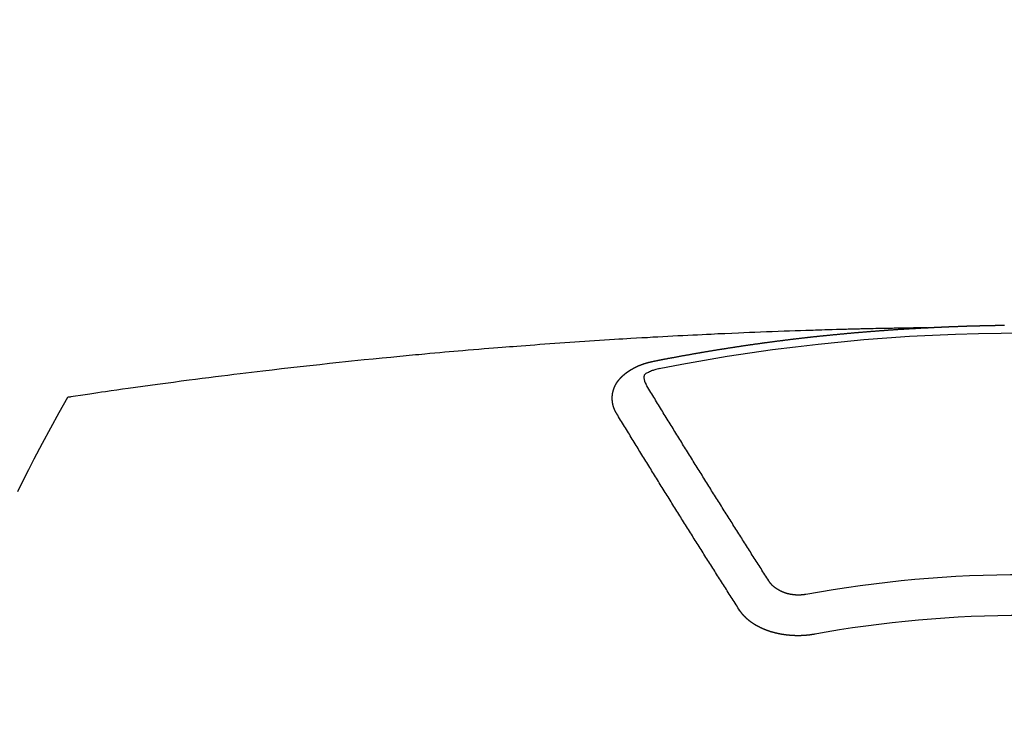
# Model space of a CAD drawing. Extents: x 84007 to 110129, y -10810 to -2410.
# Drawn here: x 101429 to 101446, y -4353 to -4341 of the extents above; entities that cross this region are included whole.
import ezdxf

# ---------------------------------------------------------------- set-up
doc = ezdxf.new("R2010")
doc.units = 0
doc.header["$LTSCALE"] = 50
doc.header["$MEASUREMENT"] = 0
doc.layers.get('0').update_dxf_attribs({"linetype": 'CONTINUOUS'})
doc.layers.add('150-機器', color=8, linetype='CONTINUOUS')
doc.layers.add('160-文字', color=254, linetype='CONTINUOUS')
doc.styles.add('KH001', font='txt')
doc.dimstyles.new('KH1xx030', dxfattribs={"dimscale": 30, "dimtxt": 2, "dimasz": 0.6, "dimexe": 0.3, "dimexo": 1.2, "dimgap": 0.5, "dimtad": 3, "dimdec": 1, "dimdsep": 46, "dimlunit": 6, "dimtxsty": 'KH001', "dimblk": 'DOT', "dimcen": 1, "dimdle": 1, "dimclrd": 256, "dimclre": 256, "dimclrt": 256, "dimadec": 0, "dimazin": 0, "dimtfac": 1, "dimtdec": 1, "dimtix": 1, "dimtmove": 2, "dimatfit": 3, "dimldrblk": 'CLOSEDBLANK', "dimfxl": 1, "dimtolj": 1, "dimtzin": 0, "dimlwd": -1, "dimlwe": -1, "dimarcsym": 0})

# ---------------------------------------------------------------- blocks, each defined once
blk = doc.blocks.new('_ClosedBlank')
at = {"color": 0, "linetype": 'ByBlock', "lineweight": -2}
for p, q in [((-1, 0.16667), (0, 0)), ((-1, 0.16667), (-1, -0.16667)), ((0, 0), (-1, -0.16667))]:
    blk.add_line(p, q, dxfattribs=at)
blk = doc.blocks.new('_Dot')
at = {"color": 0, "linetype": 'ByBlock', "lineweight": -2}
blk.add_line((-0.5, 0), (-1, 0), dxfattribs=at)
at = {"color": 0, "linetype": 'ByBlock', "const_width": 0.5}
blk.add_lwpolyline([(-0.25, 0, 1), (0.25, 0, 1)], format="xyb", close=True, dxfattribs=at)

msp = doc.modelspace()

# ---------------------------------------------------------------- linework, layer by layer
at = {"layer": '150-機器', "color": 13, "linetype": 'Continuous'}
for points in [[(101444.253, -4346.002), (101444.175, -4346.003), (101444.098, -4346.005), (101444.02, -4346.006), (101443.943, -4346.008), (101443.89, -4346.009), (101443.837, -4346.01), (101443.784, -4346.011), (101443.731, -4346.012), (101443.701, -4346.012), (101443.67, -4346.013), (101443.64, -4346.013), (101443.609, -4346.014), (101443.579, -4346.014), (101443.549, -4346.015), (101443.519, -4346.015), (101443.489, -4346.016), (101443.466, -4346.016), (101443.443, -4346.017), (101443.421, -4346.017), (101443.398, -4346.018), (101443.352, -4346.019), (101443.307, -4346.02), (101443.261, -4346.021), (101443.215, -4346.022), (101443.193, -4346.022), (101443.17, -4346.023), (101443.147, -4346.023), (101443.125, -4346.024), (101443.095, -4346.024), (101443.064, -4346.025), (101443.034, -4346.026), (101443.004, -4346.027), (101442.974, -4346.028), (101442.943, -4346.029), (101442.913, -4346.03), (101442.882, -4346.031), (101442.814, -4346.033), (101442.746, -4346.034), (101442.678, -4346.036), (101442.61, -4346.038), (101442.557, -4346.039), (101442.504, -4346.041), (101442.451, -4346.043), (101442.399, -4346.045), (101442.36, -4346.046), (101442.321, -4346.047), (101442.282, -4346.048), (101442.243, -4346.049), (101442.153, -4346.052), (101442.064, -4346.055), (101441.974, -4346.058), (101441.885, -4346.062), (101441.787, -4346.065), (101441.688, -4346.069), (101441.59, -4346.073), (101441.492, -4346.077), (101441.401, -4346.08), (101441.311, -4346.084), (101441.22, -4346.088), (101441.13, -4346.092), (101441.017, -4346.096), (101440.904, -4346.101), (101440.79, -4346.106), (101440.677, -4346.112), (101440.602, -4346.115), (101440.527, -4346.119), (101440.451, -4346.123), (101440.376, -4346.127), (101440.293, -4346.131), (101440.21, -4346.135), (101440.128, -4346.139), (101440.045, -4346.143), (101439.962, -4346.148), (101439.879, -4346.152), (101439.797, -4346.157), (101439.714, -4346.161), (101439.624, -4346.167), (101439.534, -4346.172), (101439.444, -4346.177), (101439.354, -4346.182), (101439.286, -4346.186), (101439.219, -4346.19), (101439.151, -4346.194), (101439.083, -4346.198), (101439.001, -4346.203), (101438.918, -4346.209), (101438.836, -4346.214), (101438.753, -4346.219), (101438.671, -4346.225), (101438.589, -4346.23), (101438.506, -4346.236), (101438.424, -4346.241), (101438.342, -4346.247), (101438.26, -4346.253), (101438.177, -4346.258), (101438.095, -4346.264), (101438.013, -4346.27), (101437.93, -4346.276), (101437.848, -4346.282), (101437.766, -4346.288), (101437.691, -4346.294), (101437.617, -4346.3), (101437.542, -4346.305), (101437.468, -4346.311), (101437.408, -4346.316), (101437.348, -4346.32), (101437.289, -4346.324), (101437.229, -4346.329), (101437.155, -4346.335), (101437.081, -4346.341), (101437.006, -4346.347), (101436.932, -4346.353), (101436.843, -4346.36), (101436.754, -4346.368), (101436.664, -4346.375), (101436.575, -4346.383), (101436.501, -4346.389), (101436.426, -4346.396), (101436.352, -4346.402), (101436.278, -4346.409), (101436.196, -4346.416), (101436.115, -4346.424), (101436.033, -4346.431), (101435.952, -4346.439), (101435.9, -4346.443), (101435.848, -4346.448), (101435.797, -4346.453), (101435.745, -4346.458), (101435.693, -4346.463), (101435.642, -4346.468), (101435.59, -4346.473), (101435.538, -4346.478), (101435.39, -4346.492), (101435.243, -4346.506), (101435.095, -4346.521), (101434.947, -4346.535), (101434.844, -4346.546), (101434.741, -4346.557), (101434.638, -4346.567), (101434.535, -4346.578), (101434.374, -4346.595), (101434.213, -4346.613), (101434.051, -4346.63), (101433.89, -4346.648), (101433.737, -4346.665), (101433.583, -4346.683), (101433.43, -4346.701), (101433.277, -4346.719), (101433.182, -4346.73), (101433.087, -4346.741), (101432.993, -4346.752), (101432.898, -4346.764), (101432.796, -4346.776), (101432.694, -4346.789), (101432.593, -4346.802), (101432.491, -4346.815), (101432.382, -4346.829), (101432.274, -4346.842), (101432.165, -4346.856), (101432.057, -4346.871), (101431.927, -4346.888), (101431.797, -4346.905), (101431.667, -4346.922), (101431.537, -4346.939), (101431.415, -4346.956), (101431.293, -4346.973), (101431.17, -4346.99), (101431.048, -4347.007), (101430.955, -4347.02), (101430.862, -4347.033), (101430.769, -4347.047), (101430.676, -4347.06), (101430.611, -4347.069), (101430.547, -4347.079), (101430.483, -4347.088), (101430.418, -4347.098), (101430.34, -4347.109), (101430.261, -4347.121), (101430.183, -4347.133), (101430.104, -4347.145), (101430.09, -4347.147), (101430.076, -4347.149), (101430.062, -4347.152), (101430.047, -4347.154)], [(101439.713, -4346.559), (101439.723, -4346.557), (101439.732, -4346.555), (101439.741, -4346.553), (101439.75, -4346.551), (101439.759, -4346.55), (101439.769, -4346.548), (101439.778, -4346.546), (101439.787, -4346.544), (101439.796, -4346.542), (101439.804, -4346.54), (101439.814, -4346.539), (101439.823, -4346.537), (101439.832, -4346.535), (101439.841, -4346.533), (101439.85, -4346.531), (101439.86, -4346.53), (101439.869, -4346.528), (101439.878, -4346.526), (101439.887, -4346.524), (101439.897, -4346.522), (101439.906, -4346.521), (101439.915, -4346.519), (101439.924, -4346.517), (101439.933, -4346.515), (101439.943, -4346.514), (101439.952, -4346.512), (101439.961, -4346.51), (101439.97, -4346.508), (101439.98, -4346.507), (101439.989, -4346.506), (101439.998, -4346.504), (101440.007, -4346.502), (101440.016, -4346.5), (101440.026, -4346.499), (101440.035, -4346.497), (101440.044, -4346.495), (101440.053, -4346.493), (101440.063, -4346.492), (101440.072, -4346.49), (101440.081, -4346.488), (101440.09, -4346.487), (101440.1, -4346.485), (101440.109, -4346.483), (101440.118, -4346.481), (101440.127, -4346.48), (101440.137, -4346.478), (101440.146, -4346.476), (101440.155, -4346.475), (101440.165, -4346.473), (101440.174, -4346.471), (101440.182, -4346.469), (101440.191, -4346.468), (101440.201, -4346.466), (101440.21, -4346.464), (101440.219, -4346.463), (101440.228, -4346.461), (101440.238, -4346.459), (101440.247, -4346.458), (101440.256, -4346.456), (101440.266, -4346.454), (101440.275, -4346.453), (101440.284, -4346.451), (101440.293, -4346.449), (101440.303, -4346.448), (101440.312, -4346.446), (101440.321, -4346.444), (101440.331, -4346.443), (101440.34, -4346.441), (101440.349, -4346.439), (101440.358, -4346.438), (101440.368, -4346.436), (101440.377, -4346.434), (101440.386, -4346.433), (101440.396, -4346.431), (101440.405, -4346.43), (101440.414, -4346.428), (101440.424, -4346.426), (101440.433, -4346.425), (101440.442, -4346.423), (101440.451, -4346.421), (101440.461, -4346.42), (101440.47, -4346.418), (101440.479, -4346.417), (101440.489, -4346.415), (101440.498, -4346.413), (101440.507, -4346.412), (101440.517, -4346.41), (101440.526, -4346.409), (101440.535, -4346.407), (101440.545, -4346.405), (101440.553, -4346.404), (101440.562, -4346.402), (101440.572, -4346.401), (101440.581, -4346.399), (101440.59, -4346.398), (101440.6, -4346.396), (101440.609, -4346.394), (101440.618, -4346.393), (101440.628, -4346.391), (101440.637, -4346.39), (101440.646, -4346.388), (101440.656, -4346.387), (101440.665, -4346.385), (101440.674, -4346.383), (101440.684, -4346.382), (101440.693, -4346.38), (101440.702, -4346.379), (101440.712, -4346.377), (101440.721, -4346.376), (101440.73, -4346.374), (101440.74, -4346.373), (101440.749, -4346.371), (101440.759, -4346.37), (101440.768, -4346.368), (101440.777, -4346.367), (101440.787, -4346.365), (101440.796, -4346.364), (101440.805, -4346.362), (101440.815, -4346.361), (101440.824, -4346.359), (101440.833, -4346.358), (101440.843, -4346.356), (101440.852, -4346.355), (101440.862, -4346.353), (101440.871, -4346.352), (101440.88, -4346.35), (101440.89, -4346.349), (101440.899, -4346.347), (101440.908, -4346.346), (101440.918, -4346.344), (101440.927, -4346.343), (101440.936, -4346.341), (101440.945, -4346.34), (101440.954, -4346.338), (101440.964, -4346.337), (101440.973, -4346.335), (101440.983, -4346.334), (101440.992, -4346.332), (101441.001, -4346.331), (101441.011, -4346.33), (101441.02, -4346.328), (101441.03, -4346.327), (101441.039, -4346.325), (101441.048, -4346.324), (101441.058, -4346.322), (101441.067, -4346.321), (101441.077, -4346.319), (101441.086, -4346.318), (101441.095, -4346.317), (101441.105, -4346.315), (101441.114, -4346.314), (101441.124, -4346.312), (101441.133, -4346.311), (101441.142, -4346.31), (101441.152, -4346.308), (101441.161, -4346.307), (101441.171, -4346.305), (101441.18, -4346.304), (101441.189, -4346.303), (101441.199, -4346.301), (101441.208, -4346.3), (101441.218, -4346.298), (101441.227, -4346.297), (101441.237, -4346.296), (101441.246, -4346.294), (101441.255, -4346.293), (101441.265, -4346.291), (101441.274, -4346.29), (101441.284, -4346.289), (101441.293, -4346.287), (101441.303, -4346.286), (101441.311, -4346.285), (101441.32, -4346.283), (101441.33, -4346.282), (101441.339, -4346.281), (101441.349, -4346.279), (101441.358, -4346.278), (101441.368, -4346.277), (101441.377, -4346.275), (101441.387, -4346.274), (101441.396, -4346.273), (101441.405, -4346.271), (101441.415, -4346.27), (101441.424, -4346.269), (101441.434, -4346.267), (101441.443, -4346.266), (101441.453, -4346.265), (101441.462, -4346.263), (101441.472, -4346.262), (101441.481, -4346.261), (101441.491, -4346.259), (101441.5, -4346.258), (101441.509, -4346.257), (101441.519, -4346.255), (101441.528, -4346.254), (101441.538, -4346.253), (101441.547, -4346.252), (101441.557, -4346.25), (101441.566, -4346.249), (101441.576, -4346.248), (101441.585, -4346.246), (101441.595, -4346.245), (101441.604, -4346.244), (101441.614, -4346.243), (101441.623, -4346.241), (101441.633, -4346.24), (101441.642, -4346.239), (101441.651, -4346.238), (101441.661, -4346.236), (101441.67, -4346.235), (101441.68, -4346.234), (101441.688, -4346.233), (101441.698, -4346.231), (101441.707, -4346.23), (101441.717, -4346.229), (101441.726, -4346.228), (101441.736, -4346.226), (101441.745, -4346.225), (101441.755, -4346.224), (101441.764, -4346.223), (101441.774, -4346.221), (101441.783, -4346.22), (101441.793, -4346.219), (101441.802, -4346.218), (101441.812, -4346.217), (101441.821, -4346.215), (101441.831, -4346.214), (101441.84, -4346.213), (101441.85, -4346.212), (101441.859, -4346.211), (101441.869, -4346.209), (101441.878, -4346.208), (101441.888, -4346.207), (101441.897, -4346.206), (101441.907, -4346.205), (101441.916, -4346.203), (101441.926, -4346.202), (101441.935, -4346.201), (101441.945, -4346.2), (101441.954, -4346.199), (101441.964, -4346.198), (101441.973, -4346.196), (101441.983, -4346.195), (101441.992, -4346.194), (101442.002, -4346.193), (101442.011, -4346.192), (101442.021, -4346.191), (101442.031, -4346.189), (101442.04, -4346.188), (101442.05, -4346.187), (101442.059, -4346.186), (101442.068, -4346.185), (101442.077, -4346.184), (101442.087, -4346.183), (101442.096, -4346.182), (101442.106, -4346.18), (101442.115, -4346.179), (101442.125, -4346.178), (101442.134, -4346.177), (101442.144, -4346.176), (101442.153, -4346.175), (101442.163, -4346.174), (101442.172, -4346.173), (101442.182, -4346.172), (101442.192, -4346.17), (101442.201, -4346.169), (101442.211, -4346.168), (101442.22, -4346.167), (101442.23, -4346.166), (101442.239, -4346.165), (101442.249, -4346.164), (101442.258, -4346.163), (101442.268, -4346.162), (101442.277, -4346.161), (101442.287, -4346.16), (101442.297, -4346.159), (101442.306, -4346.157), (101442.316, -4346.156), (101442.325, -4346.155), (101442.335, -4346.154), (101442.344, -4346.153), (101442.354, -4346.152), (101442.363, -4346.151), (101442.373, -4346.15), (101442.383, -4346.149), (101442.392, -4346.148), (101442.402, -4346.147), (101442.411, -4346.146), (101442.421, -4346.145), (101442.43, -4346.144), (101442.439, -4346.143), (101442.448, -4346.142), (101442.458, -4346.141), (101442.468, -4346.14), (101442.477, -4346.139), (101442.487, -4346.138), (101442.496, -4346.137), (101442.506, -4346.136), (101442.515, -4346.135), (101442.525, -4346.134), (101442.535, -4346.133), (101442.544, -4346.132), (101442.554, -4346.131), (101442.563, -4346.131), (101442.573, -4346.13), (101442.582, -4346.129), (101442.592, -4346.128), (101442.602, -4346.127), (101442.611, -4346.126), (101442.621, -4346.125), (101442.63, -4346.124), (101442.64, -4346.123), (101442.649, -4346.122), (101442.659, -4346.121), (101442.669, -4346.12), (101442.678, -4346.119), (101442.688, -4346.118), (101442.697, -4346.117), (101442.707, -4346.116), (101442.717, -4346.115), (101442.726, -4346.114), (101442.736, -4346.114), (101442.745, -4346.113), (101442.755, -4346.112), (101442.765, -4346.111), (101442.774, -4346.11), (101442.784, -4346.109), (101442.793, -4346.108), (101442.803, -4346.107), (101442.813, -4346.106), (101442.821, -4346.105), (101442.831, -4346.104), (101442.84, -4346.103), (101442.85, -4346.103), (101442.86, -4346.102), (101442.869, -4346.101), (101442.879, -4346.1), (101442.888, -4346.099), (101442.898, -4346.098), (101442.908, -4346.097), (101442.917, -4346.096), (101442.927, -4346.095), (101442.936, -4346.095), (101442.946, -4346.094), (101442.956, -4346.093), (101442.965, -4346.092), (101442.975, -4346.091), (101442.984, -4346.09), (101442.994, -4346.089), (101443.004, -4346.089), (101443.013, -4346.088), (101443.023, -4346.087), (101443.033, -4346.086), (101443.042, -4346.085), (101443.052, -4346.084), (101443.061, -4346.083), (101443.071, -4346.083), (101443.081, -4346.082), (101443.09, -4346.081), (101443.1, -4346.08), (101443.109, -4346.079), (101443.119, -4346.078), (101443.129, -4346.078), (101443.138, -4346.077), (101443.148, -4346.076), (101443.158, -4346.075), (101443.167, -4346.074), (101443.177, -4346.074), (101443.186, -4346.073), (101443.195, -4346.072), (101443.205, -4346.071), (101443.214, -4346.07), (101443.224, -4346.07), (101443.234, -4346.069), (101443.243, -4346.068), (101443.253, -4346.067), (101443.263, -4346.067), (101443.272, -4346.066), (101443.282, -4346.065), (101443.291, -4346.064), (101443.301, -4346.063), (101443.311, -4346.063), (101443.32, -4346.062), (101443.33, -4346.061), (101443.34, -4346.06), (101443.349, -4346.06), (101443.359, -4346.059), (101443.369, -4346.058), (101443.378, -4346.057), (101443.388, -4346.057), (101443.397, -4346.056), (101443.407, -4346.055), (101443.417, -4346.054), (101443.426, -4346.054), (101443.436, -4346.053), (101443.446, -4346.052), (101443.455, -4346.052), (101443.465, -4346.051), (101443.475, -4346.05), (101443.484, -4346.049), (101443.494, -4346.049), (101443.504, -4346.048), (101443.513, -4346.047), (101443.523, -4346.047), (101443.533, -4346.046), (101443.542, -4346.045), (101443.552, -4346.044), (101443.561, -4346.044), (101443.57, -4346.043), (101443.58, -4346.042), (101443.589, -4346.042), (101443.599, -4346.041), (101443.609, -4346.04), (101443.618, -4346.04), (101443.628, -4346.039), (101443.638, -4346.038), (101443.647, -4346.038), (101443.657, -4346.037), (101443.667, -4346.036), (101443.676, -4346.036), (101443.686, -4346.035), (101443.696, -4346.034), (101443.705, -4346.034), (101443.715, -4346.033), (101443.725, -4346.032), (101443.734, -4346.032), (101443.744, -4346.031), (101443.754, -4346.031), (101443.763, -4346.03), (101443.773, -4346.029), (101443.783, -4346.029), (101443.792, -4346.028), (101443.802, -4346.027), (101443.812, -4346.027), (101443.821, -4346.026), (101443.831, -4346.026), (101443.841, -4346.025), (101443.85, -4346.024), (101443.86, -4346.024), (101443.87, -4346.023), (101443.879, -4346.023), (101443.889, -4346.022), (101443.899, -4346.022), (101443.908, -4346.021), (101443.918, -4346.02), (101443.928, -4346.02), (101443.937, -4346.019), (101443.946, -4346.019), (101443.956, -4346.018), (101443.966, -4346.018), (101443.975, -4346.017), (101443.985, -4346.016), (101443.995, -4346.016), (101444.004, -4346.015), (101444.014, -4346.015), (101444.024, -4346.014), (101444.033, -4346.014), (101444.043, -4346.013), (101444.053, -4346.013), (101444.062, -4346.012), (101444.072, -4346.012), (101444.082, -4346.011), (101444.091, -4346.011), (101444.101, -4346.01), (101444.111, -4346.009), (101444.12, -4346.009), (101444.13, -4346.008), (101444.14, -4346.008), (101444.15, -4346.007), (101444.159, -4346.007), (101444.169, -4346.006), (101444.179, -4346.006), (101444.188, -4346.005), (101444.198, -4346.005), (101444.208, -4346.004), (101444.217, -4346.004), (101444.227, -4346.003), (101444.237, -4346.003), (101444.246, -4346.002)], [(101444.246, -4346.002), (101444.253, -4346.002), (101444.26, -4346.002), (101444.266, -4346.001), (101444.273, -4346.001), (101444.28, -4346.001), (101444.287, -4346), (101444.293, -4346), (101444.3, -4346), (101444.307, -4345.999), (101444.313, -4345.999), (101444.32, -4345.999), (101444.326, -4345.998), (101444.332, -4345.998), (101444.339, -4345.998), (101444.346, -4345.997), (101444.352, -4345.997), (101444.359, -4345.997), (101444.366, -4345.996), (101444.372, -4345.996), (101444.379, -4345.996), (101444.386, -4345.995), (101444.393, -4345.995), (101444.399, -4345.995), (101444.406, -4345.994), (101444.413, -4345.994), (101444.419, -4345.994), (101444.426, -4345.993), (101444.433, -4345.993), (101444.439, -4345.993), (101444.446, -4345.992), (101444.453, -4345.992), (101444.459, -4345.992), (101444.466, -4345.991), (101444.473, -4345.991), (101444.48, -4345.991), (101444.486, -4345.99), (101444.493, -4345.99), (101444.5, -4345.99), (101444.506, -4345.99), (101444.513, -4345.989), (101444.52, -4345.989), (101444.526, -4345.989), (101444.533, -4345.988), (101444.54, -4345.988), (101444.547, -4345.988), (101444.553, -4345.988), (101444.56, -4345.987), (101444.567, -4345.987), (101444.573, -4345.987), (101444.58, -4345.986), (101444.587, -4345.986), (101444.593, -4345.986), (101444.6, -4345.986), (101444.607, -4345.985), (101444.613, -4345.985), (101444.62, -4345.985), (101444.627, -4345.984), (101444.634, -4345.984), (101444.64, -4345.984), (101444.647, -4345.984), (101444.654, -4345.983), (101444.66, -4345.983), (101444.667, -4345.983), (101444.674, -4345.983), (101444.68, -4345.982), (101444.687, -4345.982), (101444.694, -4345.982), (101444.7, -4345.982), (101444.706, -4345.981), (101444.713, -4345.981), (101444.72, -4345.981), (101444.726, -4345.981), (101444.733, -4345.98), (101444.74, -4345.98), (101444.747, -4345.98), (101444.753, -4345.98), (101444.76, -4345.979), (101444.767, -4345.979), (101444.773, -4345.979), (101444.78, -4345.979), (101444.787, -4345.978), (101444.793, -4345.978), (101444.8, -4345.978), (101444.807, -4345.978), (101444.814, -4345.977), (101444.82, -4345.977), (101444.827, -4345.977), (101444.834, -4345.977), (101444.84, -4345.977), (101444.847, -4345.976), (101444.854, -4345.976), (101444.86, -4345.976), (101444.867, -4345.976), (101444.874, -4345.975), (101444.881, -4345.975), (101444.887, -4345.975), (101444.894, -4345.975), (101444.901, -4345.975), (101444.907, -4345.974), (101444.914, -4345.974), (101444.921, -4345.974), (101444.928, -4345.974), (101444.934, -4345.974), (101444.941, -4345.973), (101444.948, -4345.973), (101444.954, -4345.973), (101444.961, -4345.973), (101444.968, -4345.973), (101444.974, -4345.972), (101444.981, -4345.972), (101444.988, -4345.972), (101444.995, -4345.972), (101445.001, -4345.972), (101445.008, -4345.971), (101445.015, -4345.971), (101445.021, -4345.971), (101445.028, -4345.971), (101445.035, -4345.971), (101445.042, -4345.971), (101445.048, -4345.97), (101445.055, -4345.97), (101445.062, -4345.97), (101445.068, -4345.97), (101445.075, -4345.97), (101445.081, -4345.969), (101445.088, -4345.969), (101445.094, -4345.969), (101445.101, -4345.969), (101445.108, -4345.969), (101445.114, -4345.969), (101445.121, -4345.968), (101445.128, -4345.968), (101445.134, -4345.968), (101445.141, -4345.968), (101445.148, -4345.968), (101445.155, -4345.968), (101445.161, -4345.968), (101445.168, -4345.967), (101445.175, -4345.967), (101445.181, -4345.967), (101445.188, -4345.967), (101445.195, -4345.967), (101445.202, -4345.967), (101445.208, -4345.966), (101445.215, -4345.966), (101445.222, -4345.966), (101445.228, -4345.966), (101445.235, -4345.966), (101445.242, -4345.966), (101445.249, -4345.966), (101445.255, -4345.966), (101445.262, -4345.965), (101445.269, -4345.965), (101445.275, -4345.965), (101445.282, -4345.965), (101445.289, -4345.965), (101445.296, -4345.965), (101445.302, -4345.965), (101445.309, -4345.965), (101445.316, -4345.964), (101445.322, -4345.964), (101445.329, -4345.964), (101445.336, -4345.964), (101445.343, -4345.964), (101445.349, -4345.964), (101445.356, -4345.964), (101445.363, -4345.964), (101445.369, -4345.964), (101445.376, -4345.963), (101445.383, -4345.963), (101445.39, -4345.963), (101445.396, -4345.963), (101445.403, -4345.963), (101445.41, -4345.963), (101445.416, -4345.963), (101445.423, -4345.963), (101445.43, -4345.963), (101445.436, -4345.963), (101445.443, -4345.962), (101445.45, -4345.962), (101445.456, -4345.962), (101445.462, -4345.962), (101445.469, -4345.962), (101445.476, -4345.962), (101445.482, -4345.962), (101445.489, -4345.962), (101445.496, -4345.962), (101445.503, -4345.962), (101445.509, -4345.962), (101445.516, -4345.962), (101445.523, -4345.961)], [(101439.118, -4347.423), (101439.117, -4347.421), (101439.116, -4347.419), (101439.115, -4347.417), (101439.113, -4347.415), (101439.112, -4347.412), (101439.111, -4347.41), (101439.11, -4347.408), (101439.109, -4347.406), (101439.107, -4347.404), (101439.106, -4347.402), (101439.105, -4347.4), (101439.104, -4347.397), (101439.103, -4347.395), (101439.102, -4347.393), (101439.1, -4347.391), (101439.099, -4347.389), (101439.098, -4347.387), (101439.097, -4347.384), (101439.096, -4347.382), (101439.095, -4347.38), (101439.094, -4347.378), (101439.093, -4347.376), (101439.092, -4347.374), (101439.091, -4347.371), (101439.089, -4347.369), (101439.088, -4347.367), (101439.087, -4347.365), (101439.086, -4347.363), (101439.085, -4347.36), (101439.084, -4347.358), (101439.083, -4347.356), (101439.082, -4347.354), (101439.082, -4347.352), (101439.081, -4347.35), (101439.08, -4347.347), (101439.079, -4347.345), (101439.078, -4347.343), (101439.077, -4347.341), (101439.076, -4347.338), (101439.075, -4347.336), (101439.075, -4347.334), (101439.074, -4347.332), (101439.073, -4347.33), (101439.072, -4347.327), (101439.071, -4347.325), (101439.071, -4347.323), (101439.07, -4347.321), (101439.069, -4347.319), (101439.068, -4347.316), (101439.068, -4347.314), (101439.067, -4347.312), (101439.066, -4347.31), (101439.065, -4347.307), (101439.065, -4347.305), (101439.064, -4347.303), (101439.063, -4347.301), (101439.063, -4347.298), (101439.062, -4347.296), (101439.062, -4347.294), (101439.061, -4347.292), (101439.06, -4347.289), (101439.06, -4347.287), (101439.059, -4347.285), (101439.059, -4347.283), (101439.058, -4347.28), (101439.057, -4347.278), (101439.057, -4347.276), (101439.056, -4347.274), (101439.056, -4347.271), (101439.055, -4347.269), (101439.055, -4347.267), (101439.054, -4347.265), (101439.054, -4347.262), (101439.053, -4347.261), (101439.053, -4347.259), (101439.053, -4347.257), (101439.052, -4347.254), (101439.052, -4347.252), (101439.051, -4347.25), (101439.051, -4347.248), (101439.05, -4347.245), (101439.05, -4347.243), (101439.05, -4347.241), (101439.049, -4347.239), (101439.049, -4347.236), (101439.049, -4347.234), (101439.048, -4347.232), (101439.048, -4347.23), (101439.048, -4347.227), (101439.047, -4347.225), (101439.047, -4347.223), (101439.047, -4347.221), (101439.047, -4347.218), (101439.046, -4347.216), (101439.046, -4347.214), (101439.046, -4347.212), (101439.046, -4347.209), (101439.045, -4347.207), (101439.045, -4347.205), (101439.045, -4347.203), (101439.045, -4347.2), (101439.045, -4347.198), (101439.045, -4347.196), (101439.045, -4347.194), (101439.045, -4347.191), (101439.045, -4347.189), (101439.045, -4347.187), (101439.045, -4347.185), (101439.045, -4347.182), (101439.045, -4347.18), (101439.045, -4347.178), (101439.045, -4347.175), (101439.045, -4347.173), (101439.045, -4347.171), (101439.045, -4347.169), (101439.045, -4347.166), (101439.045, -4347.164), (101439.045, -4347.162), (101439.045, -4347.16), (101439.045, -4347.157), (101439.045, -4347.155), (101439.045, -4347.153), (101439.045, -4347.151), (101439.045, -4347.148), (101439.045, -4347.146), (101439.045, -4347.144), (101439.045, -4347.142), (101439.045, -4347.139), (101439.045, -4347.137), (101439.045, -4347.135), (101439.045, -4347.133), (101439.045, -4347.13), (101439.045, -4347.128), (101439.046, -4347.126), (101439.046, -4347.124), (101439.046, -4347.121), (101439.046, -4347.119), (101439.046, -4347.117), (101439.047, -4347.115), (101439.047, -4347.112), (101439.047, -4347.11), (101439.047, -4347.108), (101439.048, -4347.106), (101439.048, -4347.103), (101439.048, -4347.101), (101439.049, -4347.099), (101439.049, -4347.097), (101439.049, -4347.094), (101439.05, -4347.092), (101439.05, -4347.09), (101439.051, -4347.088), (101439.051, -4347.085), (101439.051, -4347.083), (101439.052, -4347.081), (101439.052, -4347.079), (101439.053, -4347.077), (101439.053, -4347.074), (101439.054, -4347.072), (101439.054, -4347.07), (101439.054, -4347.068), (101439.055, -4347.065), (101439.055, -4347.063), (101439.056, -4347.061), (101439.056, -4347.059), (101439.057, -4347.057), (101439.058, -4347.054), (101439.058, -4347.052), (101439.059, -4347.05), (101439.059, -4347.048), (101439.06, -4347.045), (101439.06, -4347.043), (101439.061, -4347.041), (101439.062, -4347.039), (101439.062, -4347.037), (101439.063, -4347.034), (101439.064, -4347.032), (101439.064, -4347.03), (101439.065, -4347.028), (101439.066, -4347.026), (101439.066, -4347.023), (101439.067, -4347.021), (101439.068, -4347.019), (101439.069, -4347.017), (101439.069, -4347.015), (101439.07, -4347.013), (101439.071, -4347.01), (101439.072, -4347.008), (101439.072, -4347.006), (101439.073, -4347.004), (101439.074, -4347.002), (101439.075, -4346.999), (101439.076, -4346.997), (101439.077, -4346.995), (101439.077, -4346.993), (101439.078, -4346.991), (101439.079, -4346.989), (101439.08, -4346.986), (101439.081, -4346.984), (101439.082, -4346.982), (101439.083, -4346.98), (101439.084, -4346.978), (101439.085, -4346.976), (101439.086, -4346.974), (101439.087, -4346.971), (101439.088, -4346.969), (101439.089, -4346.967), (101439.09, -4346.965), (101439.091, -4346.963), (101439.092, -4346.961), (101439.093, -4346.959), (101439.094, -4346.957), (101439.095, -4346.954), (101439.096, -4346.952), (101439.097, -4346.95), (101439.098, -4346.948), (101439.099, -4346.946), (101439.1, -4346.944), (101439.102, -4346.942), (101439.103, -4346.94), (101439.104, -4346.938), (101439.105, -4346.936), (101439.106, -4346.933), (101439.107, -4346.931), (101439.109, -4346.929), (101439.11, -4346.927), (101439.111, -4346.925), (101439.112, -4346.923), (101439.114, -4346.921), (101439.115, -4346.919), (101439.116, -4346.917), (101439.117, -4346.915), (101439.119, -4346.913), (101439.12, -4346.911), (101439.121, -4346.909), (101439.123, -4346.907), (101439.124, -4346.905), (101439.125, -4346.903), (101439.127, -4346.9), (101439.128, -4346.898), (101439.13, -4346.896), (101439.131, -4346.894), (101439.132, -4346.892), (101439.134, -4346.89), (101439.135, -4346.888), (101439.137, -4346.886), (101439.138, -4346.884), (101439.14, -4346.883), (101439.141, -4346.881), (101439.143, -4346.879), (101439.144, -4346.877), (101439.146, -4346.875), (101439.147, -4346.873), (101439.149, -4346.871), (101439.15, -4346.869), (101439.152, -4346.868), (101439.153, -4346.866), (101439.155, -4346.864), (101439.156, -4346.862), (101439.158, -4346.86), (101439.16, -4346.858), (101439.161, -4346.856), (101439.163, -4346.854), (101439.165, -4346.852), (101439.166, -4346.85), (101439.168, -4346.848), (101439.17, -4346.846), (101439.171, -4346.844), (101439.173, -4346.842), (101439.175, -4346.84), (101439.176, -4346.838), (101439.178, -4346.837), (101439.18, -4346.835), (101439.182, -4346.833), (101439.183, -4346.831), (101439.185, -4346.829), (101439.187, -4346.827), (101439.189, -4346.825), (101439.19, -4346.823), (101439.192, -4346.822), (101439.194, -4346.82), (101439.196, -4346.818), (101439.198, -4346.816), (101439.2, -4346.814), (101439.201, -4346.812), (101439.203, -4346.81), (101439.205, -4346.809), (101439.207, -4346.807), (101439.209, -4346.805), (101439.211, -4346.803), (101439.213, -4346.801), (101439.215, -4346.799), (101439.217, -4346.798), (101439.219, -4346.796), (101439.221, -4346.794), (101439.223, -4346.792), (101439.225, -4346.79), (101439.227, -4346.789), (101439.229, -4346.787), (101439.231, -4346.785), (101439.233, -4346.783), (101439.235, -4346.782), (101439.237, -4346.78), (101439.239, -4346.778), (101439.241, -4346.776), (101439.243, -4346.775), (101439.245, -4346.773), (101439.247, -4346.771), (101439.249, -4346.769), (101439.251, -4346.768), (101439.253, -4346.766), (101439.255, -4346.764), (101439.257, -4346.763), (101439.26, -4346.761), (101439.262, -4346.759), (101439.264, -4346.757), (101439.266, -4346.756), (101439.268, -4346.754), (101439.27, -4346.752), (101439.273, -4346.751), (101439.275, -4346.749), (101439.277, -4346.747), (101439.279, -4346.746), (101439.281, -4346.744), (101439.284, -4346.742), (101439.286, -4346.741), (101439.288, -4346.739), (101439.29, -4346.737), (101439.293, -4346.736), (101439.295, -4346.734), (101439.297, -4346.733), (101439.299, -4346.731), (101439.302, -4346.729), (101439.304, -4346.728), (101439.306, -4346.726), (101439.309, -4346.725), (101439.311, -4346.723), (101439.313, -4346.721), (101439.316, -4346.72), (101439.318, -4346.718), (101439.32, -4346.717), (101439.323, -4346.715), (101439.325, -4346.714), (101439.327, -4346.712), (101439.33, -4346.71), (101439.332, -4346.709), (101439.335, -4346.707), (101439.337, -4346.706), (101439.339, -4346.704), (101439.342, -4346.703), (101439.344, -4346.701), (101439.347, -4346.7), (101439.349, -4346.698), (101439.352, -4346.697), (101439.354, -4346.695), (101439.357, -4346.694), (101439.359, -4346.692), (101439.362, -4346.691), (101439.364, -4346.689), (101439.367, -4346.688), (101439.369, -4346.687), (101439.372, -4346.685), (101439.374, -4346.684), (101439.377, -4346.682), (101439.379, -4346.681), (101439.382, -4346.679), (101439.384, -4346.678), (101439.387, -4346.676), (101439.39, -4346.675), (101439.392, -4346.674), (101439.395, -4346.672), (101439.397, -4346.671), (101439.4, -4346.669), (101439.402, -4346.668), (101439.405, -4346.667), (101439.408, -4346.665), (101439.41, -4346.664), (101439.413, -4346.663), (101439.416, -4346.661), (101439.418, -4346.66), (101439.421, -4346.659), (101439.423, -4346.657), (101439.425, -4346.656), (101439.428, -4346.655), (101439.431, -4346.653), (101439.433, -4346.652), (101439.436, -4346.651), (101439.439, -4346.649), (101439.441, -4346.648), (101439.444, -4346.647), (101439.447, -4346.646), (101439.45, -4346.644), (101439.452, -4346.643), (101439.455, -4346.642), (101439.458, -4346.64), (101439.461, -4346.639), (101439.463, -4346.638), (101439.466, -4346.637), (101439.469, -4346.636), (101439.472, -4346.634), (101439.475, -4346.633), (101439.477, -4346.632), (101439.48, -4346.631), (101439.483, -4346.629), (101439.486, -4346.628), (101439.489, -4346.627), (101439.491, -4346.626), (101439.494, -4346.625), (101439.497, -4346.624), (101439.5, -4346.622), (101439.503, -4346.621), (101439.506, -4346.62), (101439.509, -4346.619), (101439.511, -4346.618), (101439.514, -4346.617), (101439.517, -4346.616), (101439.52, -4346.614), (101439.523, -4346.613), (101439.526, -4346.612), (101439.529, -4346.611), (101439.532, -4346.61), (101439.535, -4346.609), (101439.538, -4346.608), (101439.54, -4346.607), (101439.543, -4346.606), (101439.546, -4346.605), (101439.549, -4346.604), (101439.552, -4346.603), (101439.555, -4346.602), (101439.558, -4346.601), (101439.561, -4346.6), (101439.564, -4346.599), (101439.567, -4346.597), (101439.57, -4346.596), (101439.573, -4346.595), (101439.576, -4346.595), (101439.579, -4346.594), (101439.582, -4346.593), (101439.585, -4346.592), (101439.588, -4346.591), (101439.591, -4346.59), (101439.594, -4346.589), (101439.597, -4346.588), (101439.6, -4346.587), (101439.603, -4346.586), (101439.606, -4346.585), (101439.61, -4346.584), (101439.613, -4346.583), (101439.616, -4346.582), (101439.619, -4346.582), (101439.622, -4346.581), (101439.625, -4346.58), (101439.628, -4346.579), (101439.631, -4346.578), (101439.634, -4346.577), (101439.637, -4346.577), (101439.641, -4346.576), (101439.644, -4346.575), (101439.647, -4346.574), (101439.65, -4346.573), (101439.653, -4346.573), (101439.656, -4346.572), (101439.659, -4346.571), (101439.663, -4346.57), (101439.666, -4346.57), (101439.669, -4346.569), (101439.672, -4346.568), (101439.675, -4346.567), (101439.678, -4346.567), (101439.682, -4346.566), (101439.685, -4346.565), (101439.688, -4346.564), (101439.691, -4346.564), (101439.694, -4346.563), (101439.698, -4346.562), (101439.701, -4346.561), (101439.704, -4346.561), (101439.707, -4346.56), (101439.71, -4346.559), (101439.713, -4346.559)], [(101439.827, -4346.677), (101439.807, -4346.682), (101439.786, -4346.688), (101439.765, -4346.693), (101439.745, -4346.699), (101439.732, -4346.703), (101439.719, -4346.707), (101439.706, -4346.711), (101439.694, -4346.716), (101439.676, -4346.723), (101439.659, -4346.732), (101439.642, -4346.74), (101439.624, -4346.749), (101439.612, -4346.754), (101439.601, -4346.76), (101439.591, -4346.766), (101439.582, -4346.774), (101439.574, -4346.785), (101439.57, -4346.799), (101439.567, -4346.814), (101439.566, -4346.829), (101439.569, -4346.858), (101439.578, -4346.886), (101439.589, -4346.913), (101439.602, -4346.939)], [(101441.63, -4350.182), (101441.614, -4350.157), (101441.597, -4350.132), (101441.581, -4350.107), (101441.565, -4350.082), (101441.549, -4350.057), (101441.533, -4350.032), (101441.517, -4350.007), (101441.501, -4349.982), (101441.485, -4349.957), (101441.469, -4349.932), (101441.453, -4349.907), (101441.437, -4349.882), (101441.421, -4349.857), (101441.405, -4349.832), (101441.389, -4349.807), (101441.373, -4349.782), (101441.357, -4349.757), (101441.341, -4349.731), (101441.325, -4349.706), (101441.309, -4349.681), (101441.294, -4349.656), (101441.278, -4349.631), (101441.262, -4349.605), (101441.246, -4349.58), (101441.23, -4349.555), (101441.214, -4349.53), (101441.198, -4349.505), (101441.182, -4349.48), (101441.166, -4349.455), (101441.15, -4349.429), (101441.134, -4349.404), (101441.118, -4349.379), (101441.102, -4349.354), (101441.086, -4349.328), (101441.07, -4349.303), (101441.054, -4349.278), (101441.038, -4349.252), (101441.022, -4349.227), (101441.006, -4349.201), (101440.989, -4349.176), (101440.973, -4349.151), (101440.957, -4349.126), (101440.941, -4349.101), (101440.926, -4349.075), (101440.91, -4349.05), (101440.894, -4349.025), (101440.878, -4348.999), (101440.862, -4348.974), (101440.846, -4348.948), (101440.83, -4348.923), (101440.814, -4348.897), (101440.798, -4348.872), (101440.782, -4348.846), (101440.766, -4348.821), (101440.75, -4348.795), (101440.734, -4348.77), (101440.718, -4348.745), (101440.702, -4348.72), (101440.686, -4348.694), (101440.67, -4348.668), (101440.654, -4348.643), (101440.638, -4348.617), (101440.622, -4348.592), (101440.606, -4348.566), (101440.59, -4348.54), (101440.574, -4348.515), (101440.558, -4348.489), (101440.543, -4348.464), (101440.527, -4348.438), (101440.511, -4348.412), (101440.495, -4348.388), (101440.479, -4348.362), (101440.463, -4348.336), (101440.447, -4348.311), (101440.431, -4348.285), (101440.415, -4348.259), (101440.399, -4348.233), (101440.383, -4348.208), (101440.367, -4348.182), (101440.351, -4348.156), (101440.335, -4348.13), (101440.319, -4348.105), (101440.303, -4348.079), (101440.287, -4348.053), (101440.271, -4348.027), (101440.255, -4348.002), (101440.239, -4347.977), (101440.223, -4347.951), (101440.207, -4347.925), (101440.191, -4347.899), (101440.176, -4347.873), (101440.16, -4347.847), (101440.144, -4347.822), (101440.128, -4347.796), (101440.112, -4347.77), (101440.096, -4347.744), (101440.08, -4347.718), (101440.064, -4347.692), (101440.048, -4347.666), (101440.032, -4347.64), (101440.016, -4347.615), (101440, -4347.589), (101439.984, -4347.563), (101439.968, -4347.538), (101439.952, -4347.512), (101439.936, -4347.486), (101439.92, -4347.46), (101439.904, -4347.434), (101439.888, -4347.408), (101439.872, -4347.382), (101439.856, -4347.356), (101439.84, -4347.33), (101439.824, -4347.303), (101439.808, -4347.277), (101439.793, -4347.252), (101439.777, -4347.226), (101439.761, -4347.2), (101439.745, -4347.174), (101439.729, -4347.148), (101439.713, -4347.122), (101439.697, -4347.096), (101439.682, -4347.07), (101439.666, -4347.044), (101439.65, -4347.017), (101439.634, -4346.991), (101439.618, -4346.965), (101439.602, -4346.939)], [(101430.047, -4347.154), (101429.906, -4347.407), (101429.766, -4347.661), (101429.628, -4347.916), (101429.493, -4348.173), (101429.402, -4348.352), (101429.312, -4348.532), (101429.224, -4348.713)], [(101441.153, -4350.676), (101441.137, -4350.652), (101441.121, -4350.627), (101441.105, -4350.602), (101441.089, -4350.577), (101441.072, -4350.552), (101441.056, -4350.527), (101441.04, -4350.501), (101441.024, -4350.476), (101441.008, -4350.451), (101440.992, -4350.426), (101440.976, -4350.401), (101440.96, -4350.375), (101440.944, -4350.35), (101440.929, -4350.325), (101440.913, -4350.3), (101440.897, -4350.276), (101440.88, -4350.25), (101440.864, -4350.225), (101440.848, -4350.2), (101440.832, -4350.174), (101440.816, -4350.149), (101440.8, -4350.124), (101440.784, -4350.098), (101440.768, -4350.073), (101440.752, -4350.048), (101440.736, -4350.022), (101440.72, -4349.997), (101440.704, -4349.972), (101440.688, -4349.946), (101440.671, -4349.921), (101440.655, -4349.897), (101440.639, -4349.871), (101440.623, -4349.846), (101440.607, -4349.82), (101440.591, -4349.795), (101440.575, -4349.77), (101440.559, -4349.744), (101440.544, -4349.719), (101440.528, -4349.693), (101440.512, -4349.668), (101440.496, -4349.642), (101440.48, -4349.617), (101440.463, -4349.591), (101440.447, -4349.566), (101440.431, -4349.54), (101440.415, -4349.516), (101440.399, -4349.49), (101440.383, -4349.465), (101440.367, -4349.439), (101440.351, -4349.414), (101440.335, -4349.388), (101440.319, -4349.362), (101440.303, -4349.337), (101440.287, -4349.311), (101440.271, -4349.286), (101440.255, -4349.26), (101440.239, -4349.234), (101440.222, -4349.209), (101440.206, -4349.183), (101440.19, -4349.157), (101440.175, -4349.133), (101440.159, -4349.107), (101440.143, -4349.081), (101440.127, -4349.056), (101440.111, -4349.03), (101440.095, -4349.004), (101440.079, -4348.979), (101440.063, -4348.953), (101440.047, -4348.927), (101440.031, -4348.901), (101440.015, -4348.876), (101439.999, -4348.85), (101439.983, -4348.824), (101439.967, -4348.798), (101439.95, -4348.773), (101439.934, -4348.748), (101439.918, -4348.722), (101439.902, -4348.696), (101439.886, -4348.67), (101439.87, -4348.644), (101439.854, -4348.619), (101439.838, -4348.593), (101439.822, -4348.567), (101439.806, -4348.541), (101439.791, -4348.515), (101439.775, -4348.489), (101439.759, -4348.463), (101439.743, -4348.437), (101439.727, -4348.412), (101439.711, -4348.387), (101439.695, -4348.361), (101439.679, -4348.335), (101439.663, -4348.309), (101439.646, -4348.283), (101439.63, -4348.257), (101439.614, -4348.231), (101439.598, -4348.205), (101439.582, -4348.179), (101439.566, -4348.153), (101439.55, -4348.127), (101439.534, -4348.101), (101439.518, -4348.075), (101439.502, -4348.049), (101439.486, -4348.023), (101439.47, -4347.998), (101439.454, -4347.972), (101439.438, -4347.946), (101439.422, -4347.919), (101439.407, -4347.893), (101439.391, -4347.867), (101439.375, -4347.841), (101439.359, -4347.815), (101439.343, -4347.789), (101439.327, -4347.763), (101439.311, -4347.737), (101439.295, -4347.71), (101439.279, -4347.684), (101439.262, -4347.658), (101439.246, -4347.633), (101439.23, -4347.607), (101439.214, -4347.581), (101439.198, -4347.554), (101439.182, -4347.528), (101439.166, -4347.502), (101439.15, -4347.476), (101439.134, -4347.449), (101439.118, -4347.423)], [(101442.243, -4350.407), (101442.239, -4350.407), (101442.235, -4350.408), (101442.232, -4350.409), (101442.228, -4350.409), (101442.224, -4350.41), (101442.22, -4350.41), (101442.217, -4350.411), (101442.213, -4350.412), (101442.209, -4350.412), (101442.206, -4350.412), (101442.202, -4350.413), (101442.198, -4350.413), (101442.194, -4350.414), (101442.19, -4350.414), (101442.187, -4350.415), (101442.183, -4350.415), (101442.179, -4350.415), (101442.175, -4350.416), (101442.171, -4350.416), (101442.168, -4350.416), (101442.164, -4350.416), (101442.16, -4350.417), (101442.156, -4350.417), (101442.152, -4350.417), (101442.148, -4350.417), (101442.144, -4350.417), (101442.141, -4350.417), (101442.137, -4350.418), (101442.133, -4350.418), (101442.129, -4350.418), (101442.125, -4350.418), (101442.121, -4350.418), (101442.117, -4350.418), (101442.114, -4350.418), (101442.11, -4350.418), (101442.106, -4350.418), (101442.102, -4350.418), (101442.098, -4350.418), (101442.094, -4350.417), (101442.09, -4350.417), (101442.086, -4350.417), (101442.083, -4350.417), (101442.079, -4350.417), (101442.075, -4350.417), (101442.071, -4350.416), (101442.067, -4350.416), (101442.063, -4350.416), (101442.06, -4350.415), (101442.057, -4350.415), (101442.053, -4350.415), (101442.049, -4350.414), (101442.045, -4350.414), (101442.041, -4350.414), (101442.037, -4350.413), (101442.033, -4350.413), (101442.03, -4350.412), (101442.026, -4350.412), (101442.022, -4350.411), (101442.018, -4350.411), (101442.014, -4350.41), (101442.01, -4350.41), (101442.007, -4350.409), (101442.003, -4350.408), (101441.999, -4350.408), (101441.995, -4350.407), (101441.991, -4350.406), (101441.988, -4350.406), (101441.984, -4350.405), (101441.98, -4350.404), (101441.976, -4350.403), (101441.973, -4350.403), (101441.969, -4350.402), (101441.965, -4350.401), (101441.961, -4350.4), (101441.958, -4350.399), (101441.954, -4350.398), (101441.95, -4350.398), (101441.946, -4350.397), (101441.943, -4350.396), (101441.939, -4350.395), (101441.935, -4350.394), (101441.932, -4350.393), (101441.928, -4350.392), (101441.924, -4350.391), (101441.921, -4350.39), (101441.917, -4350.389), (101441.914, -4350.387), (101441.91, -4350.386), (101441.906, -4350.385), (101441.903, -4350.384), (101441.899, -4350.383), (101441.896, -4350.382), (101441.892, -4350.38), (101441.888, -4350.379), (101441.885, -4350.378), (101441.881, -4350.376), (101441.878, -4350.375), (101441.874, -4350.374), (101441.871, -4350.372), (101441.867, -4350.371), (101441.864, -4350.37), (101441.86, -4350.368), (101441.857, -4350.367), (101441.854, -4350.365), (101441.85, -4350.364), (101441.847, -4350.362), (101441.843, -4350.361), (101441.84, -4350.359), (101441.837, -4350.358), (101441.833, -4350.356), (101441.83, -4350.355), (101441.826, -4350.353), (101441.823, -4350.351), (101441.82, -4350.35), (101441.817, -4350.348), (101441.813, -4350.346), (101441.81, -4350.345), (101441.807, -4350.343), (101441.804, -4350.341), (101441.8, -4350.339), (101441.797, -4350.338), (101441.794, -4350.336), (101441.791, -4350.334), (101441.788, -4350.332), (101441.785, -4350.33), (101441.782, -4350.328), (101441.779, -4350.327), (101441.775, -4350.325), (101441.772, -4350.323), (101441.769, -4350.321), (101441.766, -4350.319), (101441.763, -4350.317), (101441.76, -4350.315), (101441.757, -4350.313), (101441.755, -4350.311), (101441.752, -4350.309), (101441.749, -4350.307), (101441.746, -4350.305), (101441.743, -4350.303), (101441.74, -4350.301), (101441.737, -4350.299), (101441.735, -4350.297), (101441.732, -4350.295), (101441.729, -4350.293), (101441.726, -4350.29), (101441.724, -4350.288), (101441.721, -4350.286), (101441.718, -4350.284), (101441.716, -4350.282), (101441.713, -4350.28), (101441.711, -4350.277), (101441.708, -4350.276), (101441.705, -4350.274), (101441.703, -4350.272), (101441.7, -4350.269), (101441.698, -4350.267), (101441.695, -4350.265), (101441.693, -4350.263), (101441.691, -4350.26), (101441.688, -4350.258), (101441.686, -4350.256), (101441.684, -4350.253), (101441.682, -4350.251), (101441.68, -4350.249), (101441.678, -4350.246), (101441.676, -4350.244), (101441.673, -4350.242), (101441.671, -4350.239), (101441.669, -4350.237), (101441.667, -4350.234), (101441.665, -4350.232), (101441.663, -4350.23), (101441.661, -4350.227), (101441.659, -4350.225), (101441.657, -4350.222), (101441.655, -4350.22), (101441.653, -4350.217), (101441.651, -4350.215), (101441.649, -4350.213), (101441.648, -4350.21), (101441.646, -4350.208), (101441.644, -4350.205), (101441.642, -4350.203), (101441.641, -4350.2), (101441.639, -4350.198), (101441.637, -4350.195), (101441.636, -4350.193), (101441.634, -4350.19), (101441.633, -4350.187), (101441.631, -4350.185), (101441.63, -4350.182)], [(101442.384, -4351.065), (101442.381, -4351.066), (101442.377, -4351.067), (101442.374, -4351.067), (101442.37, -4351.068), (101442.367, -4351.068), (101442.363, -4351.069), (101442.36, -4351.069), (101442.357, -4351.07), (101442.353, -4351.07), (101442.35, -4351.071), (101442.346, -4351.072), (101442.343, -4351.072), (101442.339, -4351.073), (101442.336, -4351.073), (101442.332, -4351.074), (101442.329, -4351.074), (101442.325, -4351.075), (101442.322, -4351.075), (101442.318, -4351.076), (101442.315, -4351.076), (101442.311, -4351.077), (101442.308, -4351.077), (101442.304, -4351.078), (101442.301, -4351.078), (101442.297, -4351.079), (101442.294, -4351.079), (101442.29, -4351.079), (101442.287, -4351.08), (101442.283, -4351.08), (101442.28, -4351.081), (101442.276, -4351.081), (101442.273, -4351.081), (101442.269, -4351.082), (101442.266, -4351.082), (101442.262, -4351.082), (101442.259, -4351.083), (101442.255, -4351.083), (101442.251, -4351.083), (101442.248, -4351.084), (101442.244, -4351.084), (101442.241, -4351.084), (101442.237, -4351.085), (101442.234, -4351.085), (101442.23, -4351.085), (101442.227, -4351.085), (101442.223, -4351.086), (101442.219, -4351.086), (101442.216, -4351.086), (101442.212, -4351.086), (101442.209, -4351.086), (101442.205, -4351.087), (101442.202, -4351.087), (101442.198, -4351.087), (101442.194, -4351.087), (101442.191, -4351.087), (101442.187, -4351.088), (101442.184, -4351.088), (101442.18, -4351.088), (101442.176, -4351.088), (101442.173, -4351.088), (101442.169, -4351.088), (101442.166, -4351.088), (101442.162, -4351.089), (101442.158, -4351.089), (101442.155, -4351.089), (101442.151, -4351.089), (101442.148, -4351.089), (101442.144, -4351.089), (101442.141, -4351.089), (101442.137, -4351.089), (101442.133, -4351.089), (101442.13, -4351.089), (101442.126, -4351.089), (101442.123, -4351.089), (101442.119, -4351.089), (101442.115, -4351.089), (101442.112, -4351.089), (101442.108, -4351.089), (101442.104, -4351.089), (101442.101, -4351.089), (101442.097, -4351.089), (101442.094, -4351.089), (101442.09, -4351.089), (101442.086, -4351.089), (101442.083, -4351.089), (101442.079, -4351.089), (101442.076, -4351.089), (101442.072, -4351.089), (101442.068, -4351.089), (101442.065, -4351.089), (101442.061, -4351.088), (101442.059, -4351.088), (101442.055, -4351.088), (101442.051, -4351.088), (101442.048, -4351.088), (101442.044, -4351.088), (101442.041, -4351.088), (101442.037, -4351.088), (101442.033, -4351.087), (101442.03, -4351.087), (101442.026, -4351.087), (101442.023, -4351.087), (101442.019, -4351.087), (101442.015, -4351.086), (101442.012, -4351.086), (101442.008, -4351.086), (101442.005, -4351.086), (101442.001, -4351.085), (101441.997, -4351.085), (101441.994, -4351.085), (101441.99, -4351.085), (101441.987, -4351.084), (101441.983, -4351.084), (101441.98, -4351.084), (101441.976, -4351.084), (101441.972, -4351.083), (101441.969, -4351.083), (101441.965, -4351.083), (101441.962, -4351.082), (101441.958, -4351.082), (101441.954, -4351.082), (101441.951, -4351.081), (101441.947, -4351.081), (101441.944, -4351.08), (101441.94, -4351.08), (101441.937, -4351.08), (101441.933, -4351.079), (101441.929, -4351.079), (101441.926, -4351.078), (101441.922, -4351.078), (101441.919, -4351.078), (101441.915, -4351.077), (101441.912, -4351.077), (101441.908, -4351.076), (101441.905, -4351.076), (101441.901, -4351.075), (101441.897, -4351.075), (101441.894, -4351.074), (101441.89, -4351.074), (101441.887, -4351.073), (101441.883, -4351.073), (101441.88, -4351.072), (101441.876, -4351.072), (101441.873, -4351.071), (101441.869, -4351.071), (101441.866, -4351.07), (101441.862, -4351.07), (101441.859, -4351.069), (101441.855, -4351.069), (101441.852, -4351.068), (101441.848, -4351.067), (101441.845, -4351.067), (101441.841, -4351.066), (101441.838, -4351.066), (101441.834, -4351.065), (101441.831, -4351.064), (101441.827, -4351.064), (101441.824, -4351.063), (101441.82, -4351.063), (101441.817, -4351.062), (101441.813, -4351.061), (101441.81, -4351.061), (101441.806, -4351.06), (101441.803, -4351.059), (101441.799, -4351.058), (101441.796, -4351.058), (101441.792, -4351.057), (101441.789, -4351.056), (101441.785, -4351.056), (101441.782, -4351.055), (101441.778, -4351.054), (101441.775, -4351.053), (101441.772, -4351.053), (101441.768, -4351.052), (101441.765, -4351.051), (101441.761, -4351.05), (101441.758, -4351.05), (101441.754, -4351.049), (101441.751, -4351.048), (101441.748, -4351.047), (101441.744, -4351.046), (101441.741, -4351.045), (101441.737, -4351.045), (101441.734, -4351.044), (101441.731, -4351.043), (101441.727, -4351.042), (101441.724, -4351.041), (101441.721, -4351.04), (101441.717, -4351.039), (101441.714, -4351.039), (101441.71, -4351.038), (101441.707, -4351.037), (101441.704, -4351.036), (101441.7, -4351.035), (101441.697, -4351.034), (101441.694, -4351.033), (101441.69, -4351.032), (101441.687, -4351.031), (101441.684, -4351.03), (101441.681, -4351.03), (101441.678, -4351.029), (101441.675, -4351.028), (101441.672, -4351.027), (101441.668, -4351.026), (101441.665, -4351.025), (101441.662, -4351.024), (101441.658, -4351.023), (101441.655, -4351.022), (101441.652, -4351.021), (101441.649, -4351.02), (101441.645, -4351.019), (101441.642, -4351.018), (101441.639, -4351.017), (101441.636, -4351.016), (101441.632, -4351.015), (101441.629, -4351.014), (101441.626, -4351.013), (101441.623, -4351.011), (101441.62, -4351.01), (101441.616, -4351.009), (101441.613, -4351.008), (101441.61, -4351.007), (101441.607, -4351.006), (101441.604, -4351.005), (101441.601, -4351.003), (101441.597, -4351.002), (101441.594, -4351.001), (101441.591, -4351), (101441.588, -4350.999), (101441.585, -4350.997), (101441.582, -4350.996), (101441.579, -4350.995), (101441.576, -4350.994), (101441.572, -4350.993), (101441.569, -4350.991), (101441.566, -4350.99), (101441.563, -4350.989), (101441.56, -4350.988), (101441.557, -4350.986), (101441.554, -4350.985), (101441.551, -4350.984), (101441.548, -4350.983), (101441.545, -4350.981), (101441.542, -4350.98), (101441.539, -4350.979), (101441.536, -4350.977), (101441.533, -4350.976), (101441.53, -4350.975), (101441.527, -4350.973), (101441.524, -4350.972), (101441.521, -4350.971), (101441.518, -4350.969), (101441.515, -4350.968), (101441.512, -4350.967), (101441.509, -4350.965), (101441.506, -4350.964), (101441.503, -4350.962), (101441.5, -4350.961), (101441.497, -4350.96), (101441.494, -4350.958), (101441.491, -4350.957), (101441.488, -4350.955), (101441.486, -4350.954), (101441.483, -4350.953), (101441.48, -4350.951), (101441.477, -4350.95), (101441.474, -4350.948), (101441.471, -4350.947), (101441.468, -4350.945), (101441.466, -4350.944), (101441.463, -4350.942), (101441.46, -4350.941), (101441.457, -4350.939), (101441.454, -4350.938), (101441.451, -4350.936), (101441.449, -4350.935), (101441.446, -4350.933), (101441.443, -4350.932), (101441.44, -4350.93), (101441.438, -4350.929), (101441.435, -4350.927), (101441.432, -4350.926), (101441.429, -4350.924), (101441.427, -4350.923), (101441.424, -4350.921), (101441.421, -4350.92), (101441.418, -4350.918), (101441.416, -4350.916), (101441.413, -4350.915), (101441.41, -4350.913), (101441.408, -4350.912), (101441.405, -4350.91), (101441.402, -4350.908), (101441.4, -4350.907), (101441.397, -4350.905), (101441.395, -4350.904), (101441.392, -4350.902), (101441.389, -4350.9), (101441.387, -4350.899), (101441.384, -4350.897), (101441.382, -4350.895), (101441.379, -4350.894), (101441.376, -4350.892), (101441.374, -4350.89), (101441.371, -4350.889), (101441.369, -4350.887), (101441.366, -4350.885), (101441.364, -4350.884), (101441.361, -4350.882), (101441.359, -4350.88), (101441.356, -4350.879), (101441.354, -4350.877), (101441.351, -4350.875), (101441.349, -4350.873), (101441.346, -4350.872), (101441.344, -4350.87), (101441.341, -4350.868), (101441.339, -4350.866), (101441.337, -4350.865), (101441.334, -4350.863), (101441.332, -4350.861), (101441.329, -4350.859), (101441.327, -4350.858), (101441.325, -4350.856), (101441.322, -4350.854), (101441.32, -4350.852), (101441.318, -4350.851), (101441.315, -4350.849), (101441.313, -4350.847), (101441.311, -4350.845), (101441.308, -4350.843), (101441.307, -4350.842), (101441.305, -4350.84), (101441.302, -4350.838), (101441.3, -4350.836), (101441.298, -4350.834), (101441.296, -4350.832), (101441.293, -4350.831), (101441.291, -4350.829), (101441.289, -4350.827), (101441.287, -4350.825), (101441.285, -4350.823), (101441.282, -4350.821), (101441.28, -4350.819), (101441.278, -4350.818), (101441.276, -4350.816), (101441.274, -4350.814), (101441.272, -4350.812), (101441.269, -4350.81), (101441.267, -4350.808), (101441.265, -4350.806), (101441.263, -4350.804), (101441.261, -4350.802), (101441.259, -4350.801), (101441.257, -4350.799), (101441.255, -4350.797), (101441.253, -4350.795), (101441.251, -4350.793), (101441.249, -4350.791), (101441.247, -4350.789), (101441.245, -4350.787), (101441.243, -4350.785), (101441.241, -4350.783), (101441.239, -4350.781), (101441.237, -4350.779), (101441.235, -4350.777), (101441.233, -4350.775), (101441.231, -4350.773), (101441.229, -4350.771), (101441.227, -4350.769), (101441.225, -4350.767), (101441.223, -4350.765), (101441.221, -4350.763), (101441.219, -4350.762), (101441.218, -4350.76), (101441.216, -4350.758), (101441.214, -4350.755), (101441.212, -4350.753), (101441.21, -4350.751), (101441.208, -4350.749), (101441.207, -4350.747), (101441.205, -4350.745), (101441.203, -4350.743), (101441.201, -4350.741), (101441.2, -4350.739), (101441.198, -4350.737), (101441.196, -4350.735), (101441.194, -4350.733), (101441.193, -4350.731), (101441.191, -4350.729), (101441.189, -4350.727), (101441.188, -4350.725), (101441.186, -4350.723), (101441.185, -4350.721), (101441.183, -4350.719), (101441.181, -4350.717), (101441.18, -4350.714), (101441.178, -4350.712), (101441.177, -4350.71), (101441.175, -4350.708), (101441.174, -4350.706), (101441.172, -4350.704), (101441.171, -4350.702), (101441.169, -4350.7), (101441.168, -4350.698), (101441.166, -4350.696), (101441.165, -4350.693), (101441.163, -4350.691), (101441.162, -4350.689), (101441.16, -4350.687), (101441.159, -4350.685), (101441.157, -4350.683), (101441.156, -4350.681), (101441.154, -4350.679), (101441.153, -4350.676)]]:
    msp.add_lwpolyline(points, dxfattribs=at)
at = {"layer": '150-機器', "color": 13}
for radius in [90.5, 80.5]:
    msp.add_circle((101445.855, -4285.058), radius, dxfattribs=at)
at = {"layer": '150-機器', "color": 13, "linetype": 'Continuous'}
for centre, radius, start, end in [((101445.848, -4377.384), 31.291, 78.8896, 101.1104), ((101445.848, -4370.228), 20.146, 79.6922, 100.3078), ((101445.848, -4370.228), 19.474, 79.6922, 100.3078)]:
    msp.add_arc(centre, radius, start, end, dxfattribs=at)

# ---------------------------------------------------------------- leaders
at = {"layer": '160-文字', "annotation_type": 0, "has_hookline": 1, "hookline_direction": 0}
for points, text_width in [([(100954.663, -4068.455), (101440.902, -5251.86), (101458.902, -5251.86)], 1630.051), ([(101325.855, -4072.677), (102224.619, -5022.245), (102242.619, -5022.245)], 1398.579)]:
    msp.add_leader(points, dimstyle='KH1xx030', override={"dimgap": 0.5, "dimtad": 1}, dxfattribs=dict(at, text_width=text_width))

doc.saveas('drawing.dxf')
